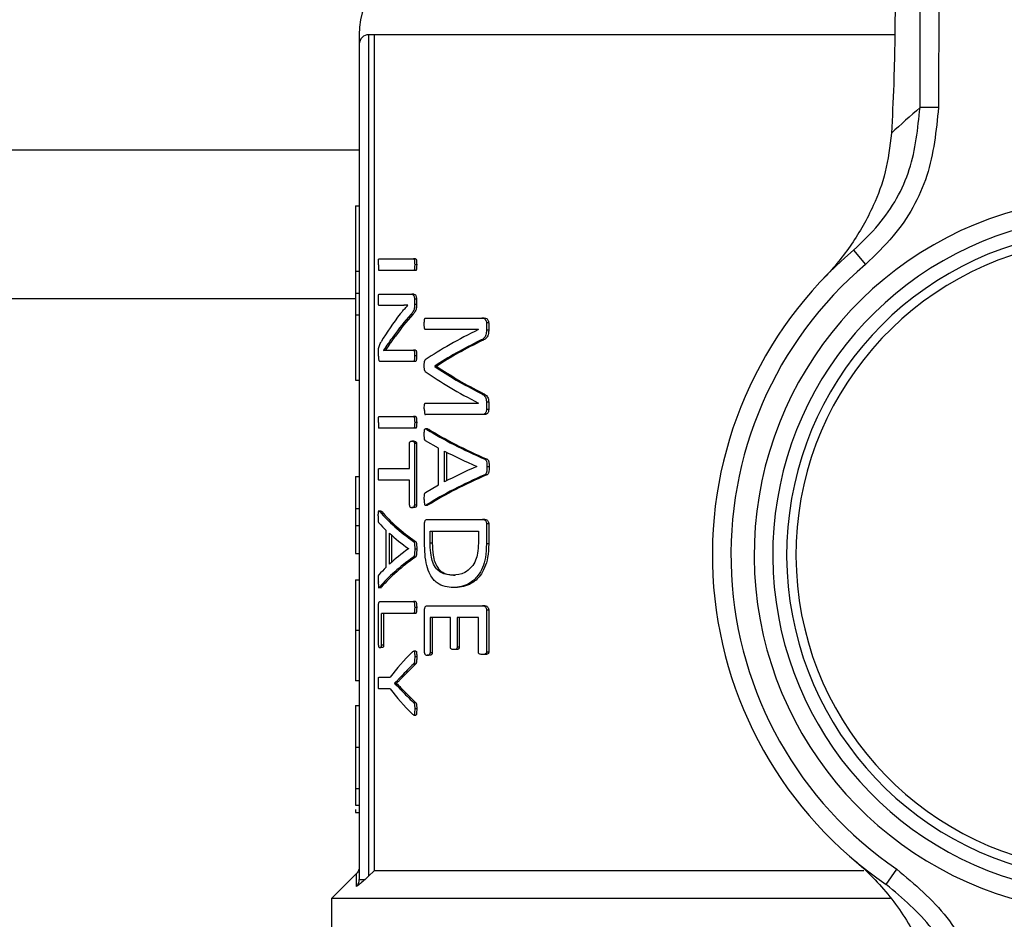
# Model space of a CAD drawing. Units: millimetres. Extents: x 60 to 6240, y 60 to 4395.
# Drawn here: x 2014 to 2067, y 3276 to 3325 of the extents above; entities that cross this region are included whole.
import ezdxf

# ---------------------------------------------------------------- set-up
doc = ezdxf.new("R2010")
doc.units = ezdxf.units.MM
doc.header["$LTSCALE"] = 15
doc.layers.add('FORMAT', color=7, linetype='Continuous')
doc.styles.add('SLDTEXTSTYLE0', font='TXT', dxfattribs={"width": 0.75})
doc.dimstyles.new('SLDDIMSTYLE0', dxfattribs={"dimtxt": 52.5, "dimasz": 53.34, "dimexe": 0, "dimexo": 0.0625, "dimgap": 13.125, "dimtad": 1, "dimdec": 0, "dimrnd": 1e-09, "dimzin": 12, "dimdsep": 46, "dimtxsty": 'SLDTEXTSTYLE0', "dimsah": 1, "dimcen": 0.09, "dimadec": 0, "dimazin": 3, "dimtfac": 1, "dimtdec": 0, "dimtofl": 0, "dimtmove": 0, "dimatfit": 3, "dimfxl": 0, "dimfrac": 2, "dimtolj": 1, "dimtzin": 12, "dimarcsym": 0})

# ---------------------------------------------------------------- blocks, each defined once
blk = doc.blocks.new('_D_5')
at = {"layer": 'FORMAT', "color": 7}
for p, q in [((1902.911, 4157.824), (2517.155, 4157.824)), ((2502.155, 4157.824), (2502.155, 2971.364)), ((2217.911, 2971.364), (2517.155, 2971.364))]:
    blk.add_line(p, q, dxfattribs=at)
for points in [[(2502.155, 4157.824), (2496.44, 4104.484), (2507.87, 4104.484)], [(2502.155, 2971.364), (2507.87, 3024.704), (2496.44, 3024.704)]]:
    blk.add_solid(points, dxfattribs=at)
at = {"layer": 'FORMAT', "color": 7, "insert": (2434.479, 3446.674), "char_height": 52.5, "attachment_point": 1, "rotation": 90, "style": 'SLDTEXTSTYLE0'}
blk.add_mtext('1186', dxfattribs=at)
blk = doc.blocks.new('_D_6')
at = {"layer": 'FORMAT', "color": 7}
for p, q in [((1168.252, 3302.794), (1168.252, 2747.284)), ((2238.252, 3302.794), (2238.252, 2747.284)), ((1168.252, 2762.284), (2238.252, 2762.284))]:
    blk.add_line(p, q, dxfattribs=at)
for points in [[(1168.252, 2762.284), (1221.592, 2756.569), (1221.592, 2767.999)], [(2238.252, 2762.284), (2184.912, 2767.999), (2184.912, 2756.569)]]:
    blk.add_solid(points, dxfattribs=at)
at = {"layer": 'FORMAT', "color": 7, "insert": (1613.753, 2829.96), "char_height": 52.5, "attachment_point": 1, "style": 'SLDTEXTSTYLE0'}
blk.add_mtext('1070', dxfattribs=at)

msp = doc.modelspace()

# ---------------------------------------------------------------- linework, layer by layer
at = {"color": 7, "linetype": 'Continuous', "lineweight": 25}
for p, q in [((2062.589, 3320.09), (2062.672, 3353.169)), ((2063.668, 3353.166), (2063.585, 3320.088)), ((2032.411, 3324.014), (2032.411, 3323.514)), ((2032.911, 3324.014), (2032.911, 3278.722)), ((2033.209, 3324.014), (2032.911, 3324.014)), ((2033.209, 3324.014), (2033.209, 3279.014)), ((2061.223, 3324.014), (2033.209, 3324.014)), ((2032.411, 3323.514), (2032.411, 3278.541)), ((2063.585, 3320.088), (2062.589, 3320.09)), ((2032.411, 3317.794), (1818.252, 3317.794)), ((2032.211, 3314.796), (2032.211, 3311.282)), ((2032.211, 3314.796), (2032.411, 3314.796)), ((2059.009, 3312.416), (2059.656, 3311.653)), ((2033.469, 3311.948), (2035.33, 3311.948)), ((2035.438, 3311.948), (2035.33, 3311.948)), ((2035.499, 3311.632), (2035.39, 3311.632)), ((2032.211, 3311.282), (2032.411, 3311.282)), ((2032.211, 3311.282), (2032.211, 3310.105)), ((2035.33, 3311.317), (2033.469, 3311.317)), ((2035.438, 3311.317), (2035.33, 3311.317)), ((2032.211, 3310.105), (2032.411, 3310.105)), ((2032.211, 3310.105), (2032.211, 3308.929)), ((2033.469, 3310.044), (2035.241, 3310.044)), ((2035.349, 3310.044), (2035.241, 3310.044)), ((2032.211, 3309.794), (1818.232, 3309.794)), ((2035.379, 3309.784), (2035.379, 3309.486)), ((2035.487, 3309.784), (2035.379, 3309.784)), ((2035.487, 3309.486), (2035.379, 3309.486)), ((2035.487, 3309.784), (2035.487, 3309.486)), ((2034.528, 3309.441), (2033.469, 3309.441)), ((2034.634, 3309.441), (2034.528, 3309.441)), ((2035.028, 3309.452), (2035.028, 3309.458)), ((2032.211, 3308.929), (2032.411, 3308.929)), ((2032.211, 3308.929), (2032.211, 3305.414)), ((2035.29, 3308.951), (2035.182, 3308.951)), ((2035.973, 3308.758), (2039.013, 3308.758)), ((2039.133, 3308.758), (2039.013, 3308.758)), ((2039.253, 3308.499), (2039.253, 3308.115)), ((2039.374, 3308.499), (2039.253, 3308.499)), ((2039.374, 3308.499), (2039.374, 3308.115)), ((2038.825, 3308.144), (2035.973, 3308.144)), ((2038.825, 3308.138), (2038.825, 3308.144)), ((2039.374, 3308.115), (2039.253, 3308.115)), ((2034.349, 3307.79), (2034.244, 3307.79)), ((2039.051, 3307.563), (2038.931, 3307.563)), ((2033.438, 3306.703), (2033.438, 3306.906)), ((2033.717, 3307.03), (2033.717, 3307.024)), ((2034.158, 3307.035), (2035.323, 3307.035)), ((2035.431, 3307.035), (2035.323, 3307.035)), ((2035.323, 3306.432), (2033.521, 3306.432)), ((2035.431, 3306.432), (2035.323, 3306.432)), ((2035.494, 3306.731), (2035.386, 3306.731)), ((2036.467, 3306.177), (2036.467, 3306.16)), ((2036.578, 3306.177), (2036.467, 3306.177)), ((2036.578, 3306.16), (2036.467, 3306.16)), ((2036.578, 3306.177), (2036.578, 3306.16)), ((2032.211, 3305.414), (2032.411, 3305.414)), ((2039.043, 3304.718), (2038.924, 3304.718)), ((2035.973, 3304.183), (2038.825, 3304.183)), ((2038.825, 3304.183), (2038.825, 3304.189)), ((2039.253, 3304.239), (2039.253, 3303.834)), ((2039.374, 3304.239), (2039.253, 3304.239)), ((2039.374, 3304.239), (2039.374, 3303.834)), ((2039.374, 3303.834), (2039.253, 3303.834)), ((2033.469, 3303.458), (2035.33, 3303.458)), ((2035.438, 3303.458), (2035.33, 3303.458)), ((2035.499, 3303.142), (2035.39, 3303.142)), ((2039.013, 3303.563), (2035.973, 3303.563)), ((2039.133, 3303.563), (2039.013, 3303.563)), ((2035.33, 3302.827), (2033.469, 3302.827)), ((2035.438, 3302.827), (2035.33, 3302.827)), ((2036.081, 3302.8), (2035.972, 3302.8)), ((2036.161, 3302.769), (2036.051, 3302.769)), ((2035.349, 3302.134), (2035.241, 3302.134)), ((2036.672, 3301.76), (2035.981, 3302.155)), ((2035.109, 3300.663), (2035.109, 3302.01)), ((2035.487, 3302.01), (2035.379, 3302.01)), ((2035.379, 3302.01), (2035.379, 3298.686)), ((2035.487, 3302.01), (2035.487, 3298.686)), ((2036.672, 3299.777), (2036.672, 3301.76)), ((2036.997, 3299.941), (2036.997, 3301.603)), ((2037.11, 3301.544), (2037.11, 3300)), ((2039.283, 3301.169), (2039.162, 3301.169)), ((2033.469, 3300.663), (2035.109, 3300.663)), ((2038.731, 3300.78), (2038.731, 3300.775)), ((2039.393, 3300.758), (2039.272, 3300.758)), ((2032.211, 3300.242), (2032.411, 3300.242)), ((2035.109, 3300.032), (2033.469, 3300.032)), ((2035.109, 3298.686), (2035.109, 3300.032)), ((2039.279, 3300.324), (2039.159, 3300.324)), ((2035.971, 3299.366), (2036.672, 3299.777)), ((2032.411, 3298.486), (2032.211, 3298.486)), ((2032.211, 3298.486), (2032.211, 3297.604)), ((2033.571, 3298.373), (2033.432, 3298.373)), ((2035.349, 3298.562), (2035.241, 3298.562)), ((2035.487, 3298.686), (2035.379, 3298.686)), ((2035.969, 3298.687), (2036.079, 3298.687)), ((2036.158, 3298.718), (2036.048, 3298.718)), ((2036.158, 3298.718), (2036.079, 3298.689)), ((2033.614, 3298.342), (2033.511, 3298.342)), ((2036.066, 3297.924), (2039.039, 3297.924)), ((2039.159, 3297.924), (2039.039, 3297.924)), ((2032.211, 3297.604), (2032.411, 3297.604)), ((2032.211, 3297.604), (2032.211, 3296.096)), ((2033.853, 3295.351), (2033.853, 3297.334)), ((2035.919, 3296.679), (2035.919, 3297.687)), ((2036.227, 3297.293), (2038.818, 3297.293)), ((2036.227, 3296.639), (2036.227, 3297.293)), ((2036.338, 3297.293), (2036.338, 3296.639)), ((2038.818, 3297.293), (2038.818, 3296.645)), ((2039.253, 3297.687), (2039.253, 3296.606)), ((2039.374, 3297.687), (2039.253, 3297.687)), ((2039.374, 3297.687), (2039.374, 3296.606)), ((2034.037, 3295.514), (2034.037, 3297.176)), ((2034.142, 3297.082), (2034.142, 3295.61)), ((2035.061, 3296.353), (2035.061, 3296.348)), ((2035.431, 3296.742), (2035.323, 3296.742)), ((2035.499, 3296.331), (2035.39, 3296.331)), ((2036.338, 3296.639), (2036.227, 3296.639)), ((2039.374, 3296.606), (2039.253, 3296.606)), ((2032.211, 3296.096), (2032.411, 3296.096)), ((2035.429, 3295.897), (2035.321, 3295.897)), ((2032.211, 3294.677), (2032.411, 3294.677)), ((2037.567, 3294.921), (2037.453, 3294.921)), ((2033.432, 3294.26), (2033.613, 3294.26)), ((2033.612, 3294.291), (2033.509, 3294.291)), ((2033.612, 3294.291), (2033.57, 3294.265)), ((2037.586, 3294.251), (2037.471, 3294.251)), ((2033.44, 3291.153), (2033.44, 3293.261)), ((2033.519, 3293.497), (2035.33, 3293.497)), ((2035.438, 3293.497), (2035.33, 3293.497)), ((2035.499, 3293.182), (2035.39, 3293.182)), ((2036.066, 3293.276), (2039.039, 3293.276)), ((2039.159, 3293.276), (2039.039, 3293.276)), ((2035.33, 3292.866), (2033.612, 3292.866)), ((2033.612, 3291.153), (2033.612, 3292.866)), ((2033.716, 3292.866), (2033.716, 3291.153)), ((2035.438, 3292.866), (2035.33, 3292.866)), ((2035.919, 3290.746), (2035.919, 3293.039)), ((2037.319, 3292.645), (2036.225, 3292.645)), ((2036.225, 3292.645), (2036.225, 3290.746)), ((2036.335, 3292.645), (2036.335, 3290.746)), ((2037.319, 3291.039), (2037.319, 3292.645)), ((2038.818, 3292.645), (2037.675, 3292.645)), ((2037.675, 3292.645), (2037.675, 3291.039)), ((2037.791, 3292.645), (2037.791, 3291.039)), ((2038.818, 3290.775), (2038.818, 3292.645)), ((2039.253, 3293.039), (2039.253, 3290.775)), ((2039.374, 3293.039), (2039.253, 3293.039)), ((2039.374, 3293.039), (2039.374, 3290.775)), ((2032.211, 3291.956), (2032.411, 3291.956)), ((2033.628, 3291.024), (2033.525, 3291.024)), ((2033.716, 3291.153), (2033.612, 3291.153)), ((2037.791, 3291.039), (2037.675, 3291.039)), ((2035.45, 3290.837), (2035.342, 3290.837)), ((2035.499, 3290.522), (2035.39, 3290.522)), ((2036.179, 3290.617), (2036.069, 3290.617)), ((2036.335, 3290.746), (2036.225, 3290.746)), ((2037.602, 3290.915), (2037.487, 3290.915)), ((2039.147, 3290.651), (2039.028, 3290.651)), ((2039.374, 3290.775), (2039.253, 3290.775)), ((2035.434, 3290.139), (2034.775, 3289.475)), ((2035.434, 3290.139), (2035.326, 3290.139)), ((2033.469, 3289.435), (2034.073, 3289.435)), ((2034.775, 3289.475), (2034.669, 3289.475)), ((2032.411, 3289.242), (2032.211, 3289.242)), ((2034.311, 3289.103), (2034.311, 3289.097)), ((2034.416, 3289.103), (2034.311, 3289.103)), ((2034.416, 3289.097), (2034.311, 3289.097)), ((2034.416, 3289.103), (2034.416, 3289.097)), ((2034.073, 3288.799), (2033.469, 3288.799)), ((2034.771, 3288.737), (2034.665, 3288.737)), ((2034.771, 3288.737), (2035.431, 3288.072)), ((2032.211, 3287.913), (2032.411, 3287.913)), ((2032.211, 3287.913), (2032.211, 3285.66)), ((2035.431, 3288.072), (2035.323, 3288.072)), ((2035.341, 3287.393), (2035.449, 3287.393)), ((2035.499, 3287.728), (2035.39, 3287.728)), ((2032.211, 3285.66), (2032.411, 3285.66)), ((2032.411, 3283.428), (2032.211, 3283.428)), ((2032.211, 3282.547), (2032.411, 3282.547)), ((2032.211, 3282.147), (2032.411, 3282.147)), ((2032.264, 3278.868), (2030.911, 3277.514)), ((2032.911, 3278.722), (2033.209, 3279.014)), ((2059.568, 3279.014), (2033.209, 3279.014)), ((2060.773, 3278.268), (2061.338, 3279.093)), ((2032.911, 3278.722), (2032.718, 3278.541)), ((2030.911, 3277.514), (2030.911, 3262.864)), ((2060.979, 3277.514), (2030.911, 3277.514))]:
    msp.add_line(p, q, dxfattribs=at)
for centre, radius, start, end in [((2036.911, 3324.014), 4.5, 100.4757, 180.0186), ((2032.911, 3323.514), 0.5, 90, 180), ((2082.873, 3295.99), 31.5, 130.0845, 133.8416), ((2072.911, 3296.014), 19.25, 104.9507, 260.9647), ((2072.911, 3296.014), 18.25, 104.9507, 260.9647), ((2072.911, 3296.014), 17.5, 101.9987, 263.9166), ((2072.911, 3296.014), 17, 100.5632, 265.3521), ((2072.911, 3296.014), 21.5, 130.2847, 235.6306), ((2072.911, 3296.014), 20.5, 130.2847, 235.6306)]:
    msp.add_arc(centre, radius, start, end, dxfattribs=at)
for centre, major_axis, ratio, start_param, end_param in [((2072.911, 3303.018), (40.6, 0), 0.442786, 2.802938, 2.890416), ((2072.911, 3302.306), (40.6, 0), 0.443011, 2.763222, 2.831778), ((2072.911, 3302.306), (40.5, 0), 0.443011, 2.76224, 2.830988), ((2072.911, 3301.269), (40.6, 0), 0.311422, 2.56725, 2.714188), ((2072.911, 3300.446), (40.6, 0), 0.320312, 2.562449, 2.685173), ((2072.911, 3300.446), (40.5, 0), 0.320312, 2.560834, 2.68396), ((2072.911, 3311.367), (40.6, 0), 0.325431, 3.568998, 3.715936), ((2072.911, 3312.141), (40.6, 0), 0.334204, 3.598012, 3.720405), ((2072.911, 3312.141), (40.5, 0), 0.334204, 3.599225, 3.722019), ((2072.911, 3307.676), (40.6, 0), 0.288325, 3.574188, 3.731051), ((2072.911, 3307.676), (40.5, 0), 0.288325, 3.575329, 3.732703), ((2072.911, 3306.839), (40.6, 0), 0.276515, 3.626819, 3.711644), ((2072.911, 3294.633), (40.6, 0), 0.280303, 2.571541, 2.656367), ((2072.911, 3293.795), (40.6, 0), 0.28934, 2.552301, 2.70915), ((2072.911, 3293.795), (40.5, 0), 0.28934, 2.55065, 2.70801), ((2072.911, 3301.167), (40.6, 0), 0.288325, 3.385327, 3.529239), ((2072.911, 3301.167), (40.5, 0), 0.288325, 3.385941, 3.530247), ((2072.911, 3300.376), (40.6, 0), 0.27451, 3.381468, 3.418068), ((2072.911, 3300.415), (40.6, 0), 0.276515, 3.434261, 3.511764), ((2072.911, 3292.231), (40.6, 0), 0.280303, 2.771422, 2.848925), ((2072.911, 3291.458), (40.6, 0), 0.28934, 2.754096, 2.898002), ((2072.911, 3291.458), (40.5, 0), 0.28934, 2.753089, 2.897388), ((2072.911, 3292.227), (40.6, 0), 0.281853, 2.865118, 2.902289), ((2072.911, 3284.687), (40.6, 0), 0.401338, 2.757841, 2.84588), ((2072.911, 3284.2), (40.6, 0), 0.386885, 2.753797, 2.799111), ((2072.911, 3293.547), (40.6, 0), 0.401338, 3.437305, 3.525345), ((2072.911, 3293.99), (40.6, 0), 0.385621, 3.48378, 3.529239)]:
    msp.add_ellipse(centre, major_axis=major_axis, ratio=ratio, start_param=start_param, end_param=end_param, dxfattribs=at)
for points, knots in [([(2061.247, 3325.656), (2061.242, 3324.934), (2061.232, 3323.469), (2061.171, 3321.087), (2061.096, 3319.57), (2061.054, 3318.709)], [0, 0, 0, 0, 0.295846, 0.600561, 1, 1, 1, 1]), ([(2059.009, 3312.416), (2059.478, 3312.863), (2060.762, 3314.089), (2062.239, 3316.703), (2062.472, 3318.961), (2062.589, 3320.09)], [0, 0, 0, 0, 0.2232534, 0.6116695, 1, 1, 1, 1]), ([(2063.585, 3320.088), (2063.458, 3318.847), (2063.203, 3316.365), (2061.581, 3313.492), (2060.171, 3312.144), (2059.656, 3311.653)], [0, 0, 0, 0, 0.388439, 0.776809, 1, 1, 1, 1]), ([(2061.054, 3318.709), (2060.964, 3317.999), (2060.786, 3316.575), (2060.025, 3314.591), (2058.944, 3312.679), (2057.965, 3311.49), (2057.426, 3310.93), (2057.423, 3310.927)], [0, 0, 0, 0, 0.212084, 0.424904, 0.708609, 0.998339, 1, 1, 1, 1]), ([(2033.434, 3311.632), (2033.434, 3311.688), (2033.435, 3311.773), (2033.441, 3311.868), (2033.447, 3311.913), (2033.454, 3311.937), (2033.462, 3311.946), (2033.467, 3311.947), (2033.469, 3311.948)], [0, 0, 0, 0, 0.429034, 0.651663, 0.747081, 0.825491, 0.936948, 1, 1, 1, 1]), ([(2033.434, 3311.632), (2033.434, 3311.576), (2033.435, 3311.491), (2033.441, 3311.396), (2033.447, 3311.351), (2033.454, 3311.328), (2033.462, 3311.318), (2033.467, 3311.317), (2033.469, 3311.317)], [0, 0, 0, 0, 0.4290342, 0.651663, 0.7470812, 0.8254909, 0.9369476, 1, 1, 1, 1]), ([(2035.33, 3311.948), (2035.337, 3311.946), (2035.348, 3311.943), (2035.363, 3311.921), (2035.376, 3311.878), (2035.388, 3311.78), (2035.389, 3311.692), (2035.39, 3311.632)], [0, 0, 0, 0, 0.129933, 0.22899, 0.328207, 0.54598, 1, 1, 1, 1]), ([(2035.39, 3311.632), (2035.389, 3311.576), (2035.388, 3311.491), (2035.378, 3311.395), (2035.367, 3311.35), (2035.354, 3311.326), (2035.341, 3311.318), (2035.333, 3311.317), (2035.33, 3311.317)], [0, 0, 0, 0, 0.423614, 0.646691, 0.743796, 0.825949, 0.951918, 1, 1, 1, 1]), ([(2035.438, 3311.948), (2035.445, 3311.946), (2035.456, 3311.943), (2035.471, 3311.921), (2035.484, 3311.878), (2035.496, 3311.78), (2035.497, 3311.692), (2035.499, 3311.632)], [0, 0, 0, 0, 0.129915, 0.229012, 0.328271, 0.545951, 1, 1, 1, 1]), ([(2035.499, 3311.632), (2035.498, 3311.576), (2035.496, 3311.491), (2035.486, 3311.395), (2035.475, 3311.35), (2035.462, 3311.326), (2035.449, 3311.318), (2035.441, 3311.317), (2035.438, 3311.317)], [0, 0, 0, 0, 0.423568, 0.646648, 0.74377, 0.825958, 0.952065, 1, 1, 1, 1]), ([(2033.434, 3309.745), (2033.434, 3309.807), (2033.435, 3309.893), (2033.443, 3309.99), (2033.452, 3310.027), (2033.461, 3310.041), (2033.467, 3310.043), (2033.469, 3310.044)], [0, 0, 0, 0, 0.496024, 0.692364, 0.79591, 0.921628, 1, 1, 1, 1]), ([(2035.241, 3310.044), (2035.262, 3310.041), (2035.295, 3310.037), (2035.337, 3309.99), (2035.361, 3309.923), (2035.376, 3309.852), (2035.378, 3309.805), (2035.379, 3309.784)], [0, 0, 0, 0, 0.330967, 0.5244, 0.719128, 0.876983, 1, 1, 1, 1]), ([(2035.349, 3310.044), (2035.37, 3310.041), (2035.403, 3310.037), (2035.445, 3309.99), (2035.47, 3309.923), (2035.485, 3309.852), (2035.486, 3309.805), (2035.487, 3309.784)], [0, 0, 0, 0, 0.331234, 0.524698, 0.719453, 0.877157, 1, 1, 1, 1]), ([(2033.469, 3309.441), (2033.465, 3309.443), (2033.458, 3309.447), (2033.449, 3309.471), (2033.443, 3309.508), (2033.436, 3309.592), (2033.434, 3309.674), (2033.434, 3309.738), (2033.434, 3309.745)], [0, 0, 0, 0, 0.1276803, 0.2350179, 0.3530287, 0.4898231, 0.9418294, 1, 1, 1, 1]), ([(2035.379, 3309.486), (2035.377, 3309.416), (2035.376, 3309.305), (2035.338, 3309.162), (2035.273, 3309.05), (2035.218, 3308.989), (2035.182, 3308.951)], [0, 0, 0, 0, 0.2527241, 0.4008732, 0.6228729, 1, 1, 1, 1]), ([(2035.487, 3309.486), (2035.486, 3309.416), (2035.484, 3309.305), (2035.446, 3309.162), (2035.381, 3309.05), (2035.325, 3308.989), (2035.29, 3308.951)], [0, 0, 0, 0, 0.252571, 0.40065, 0.622443, 1, 1, 1, 1]), ([(2035.028, 3309.458), (2034.985, 3309.456), (2034.876, 3309.451), (2034.709, 3309.443), (2034.588, 3309.441), (2034.528, 3309.441)], [0, 0, 0, 0, 0.2499457, 0.62493, 1, 1, 1, 1]), ([(2034.617, 3308.99), (2034.65, 3309.031), (2034.732, 3309.133), (2034.868, 3309.287), (2034.975, 3309.397), (2035.028, 3309.452)], [0, 0, 0, 0, 0.2498566, 0.6248481, 1, 1, 1, 1]), ([(2035.028, 3309.453), (2035.021, 3309.453), (2034.948, 3309.449), (2034.815, 3309.443), (2034.694, 3309.441), (2034.634, 3309.441)], [0, 0, 0, 0, 0.054968, 0.52743, 1, 1, 1, 1]), ([(2035.907, 3308.459), (2035.908, 3308.534), (2035.91, 3308.625), (2035.928, 3308.715), (2035.938, 3308.74), (2035.953, 3308.755), (2035.965, 3308.756), (2035.973, 3308.758)], [0, 0, 0, 0, 0.576558, 0.699423, 0.774571, 0.849917, 1, 1, 1, 1]), ([(2035.973, 3308.144), (2035.965, 3308.145), (2035.952, 3308.148), (2035.936, 3308.168), (2035.923, 3308.208), (2035.909, 3308.306), (2035.908, 3308.397), (2035.907, 3308.459)], [0, 0, 0, 0, 0.146115, 0.233654, 0.321465, 0.52887, 1, 1, 1, 1]), ([(2039.013, 3308.758), (2039.055, 3308.755), (2039.115, 3308.751), (2039.19, 3308.695), (2039.227, 3308.63), (2039.25, 3308.562), (2039.252, 3308.519), (2039.253, 3308.499)], [0, 0, 0, 0, 0.404583, 0.586081, 0.768498, 0.892677, 1, 1, 1, 1]), ([(2039.133, 3308.758), (2039.175, 3308.755), (2039.236, 3308.751), (2039.311, 3308.695), (2039.348, 3308.63), (2039.37, 3308.562), (2039.373, 3308.519), (2039.374, 3308.499)], [0, 0, 0, 0, 0.404381, 0.586058, 0.768668, 0.892672, 1, 1, 1, 1]), ([(2039.253, 3308.115), (2039.251, 3308.05), (2039.247, 3307.939), (2039.205, 3307.797), (2039.135, 3307.685), (2039.039, 3307.613), (2038.965, 3307.579), (2038.931, 3307.563)], [0, 0, 0, 0, 0.2202119, 0.3738628, 0.5274732, 0.7851691, 1, 1, 1, 1]), ([(2039.374, 3308.115), (2039.372, 3308.05), (2039.368, 3307.939), (2039.326, 3307.797), (2039.255, 3307.685), (2039.159, 3307.613), (2039.085, 3307.579), (2039.051, 3307.563)], [0, 0, 0, 0, 0.220089, 0.373621, 0.527108, 0.78482, 1, 1, 1, 1]), ([(2033.438, 3306.906), (2033.438, 3306.961), (2033.44, 3307.057), (2033.458, 3307.194), (2033.505, 3307.348), (2033.551, 3307.428), (2033.585, 3307.486)], [0, 0, 0, 0, 0.180621, 0.317368, 0.510855, 1, 1, 1, 1]), ([(2034.244, 3307.79), (2034.195, 3307.722), (2034.096, 3307.585), (2033.918, 3307.334), (2033.795, 3307.149), (2033.717, 3307.03)], [0, 0, 0, 0, 0.263339, 0.526681, 1, 1, 1, 1]), ([(2034.349, 3307.79), (2034.3, 3307.722), (2034.201, 3307.585), (2034.022, 3307.334), (2033.899, 3307.149), (2033.82, 3307.03)], [0, 0, 0, 0, 0.26329, 0.526583, 1, 1, 1, 1]), ([(2033.717, 3307.024), (2033.752, 3307.027), (2033.839, 3307.036), (2033.984, 3307.035), (2034.1, 3307.035), (2034.158, 3307.035)], [0, 0, 0, 0, 0.25161, 0.625756, 1, 1, 1, 1]), ([(2035.323, 3307.035), (2035.33, 3307.034), (2035.341, 3307.031), (2035.356, 3307.012), (2035.369, 3306.976), (2035.384, 3306.884), (2035.385, 3306.797), (2035.386, 3306.731)], [0, 0, 0, 0, 0.12957, 0.233335, 0.337303, 0.498312, 1, 1, 1, 1]), ([(2035.431, 3307.035), (2035.438, 3307.034), (2035.449, 3307.031), (2035.464, 3307.012), (2035.477, 3306.976), (2035.492, 3306.884), (2035.493, 3306.797), (2035.494, 3306.731)], [0, 0, 0, 0, 0.129551, 0.233364, 0.337381, 0.498359, 1, 1, 1, 1]), ([(2033.438, 3306.703), (2033.439, 3306.669), (2033.44, 3306.61), (2033.452, 3306.532), (2033.471, 3306.473), (2033.495, 3306.436), (2033.513, 3306.434), (2033.521, 3306.432)], [0, 0, 0, 0, 0.206894, 0.356492, 0.548511, 0.806475, 1, 1, 1, 1]), ([(2035.386, 3306.731), (2035.385, 3306.684), (2035.384, 3306.614), (2035.376, 3306.527), (2035.363, 3306.476), (2035.347, 3306.444), (2035.333, 3306.433), (2035.325, 3306.432), (2035.323, 3306.432)], [0, 0, 0, 0, 0.366332, 0.554459, 0.694563, 0.835079, 0.964246, 1, 1, 1, 1]), ([(2035.494, 3306.731), (2035.493, 3306.684), (2035.492, 3306.614), (2035.484, 3306.527), (2035.472, 3306.476), (2035.455, 3306.444), (2035.441, 3306.433), (2035.433, 3306.432), (2035.431, 3306.432)], [0, 0, 0, 0, 0.366178, 0.554352, 0.694451, 0.83496, 0.964169, 1, 1, 1, 1]), ([(2035.907, 3306.2), (2035.907, 3306.273), (2035.908, 3306.368), (2035.93, 3306.464), (2035.946, 3306.498), (2035.957, 3306.506), (2035.963, 3306.51)], [0, 0, 0, 0, 0.584882, 0.767271, 0.884085, 1, 1, 1, 1]), ([(2035.963, 3305.89), (2035.954, 3305.898), (2035.94, 3305.911), (2035.922, 3305.963), (2035.91, 3306.06), (2035.908, 3306.145), (2035.907, 3306.2)], [0, 0, 0, 0, 0.18247, 0.302918, 0.545065, 1, 1, 1, 1]), ([(2038.924, 3304.718), (2038.979, 3304.691), (2039.064, 3304.65), (2039.164, 3304.559), (2039.221, 3304.462), (2039.25, 3304.352), (2039.252, 3304.275), (2039.253, 3304.239)], [0, 0, 0, 0, 0.371993, 0.577113, 0.723233, 0.870562, 1, 1, 1, 1]), ([(2039.043, 3304.718), (2039.099, 3304.691), (2039.184, 3304.649), (2039.285, 3304.559), (2039.342, 3304.462), (2039.37, 3304.352), (2039.373, 3304.275), (2039.374, 3304.239)], [0, 0, 0, 0, 0.372731, 0.577223, 0.723404, 0.870802, 1, 1, 1, 1]), ([(2035.907, 3303.873), (2035.908, 3303.929), (2035.909, 3304.014), (2035.921, 3304.109), (2035.934, 3304.155), (2035.95, 3304.177), (2035.964, 3304.183), (2035.972, 3304.183), (2035.973, 3304.183)], [0, 0, 0, 0, 0.428312, 0.648744, 0.746976, 0.846209, 0.980622, 1, 1, 1, 1]), ([(2035.907, 3303.873), (2035.908, 3303.805), (2035.91, 3303.713), (2035.928, 3303.612), (2035.944, 3303.578), (2035.959, 3303.565), (2035.969, 3303.564), (2035.973, 3303.563)], [0, 0, 0, 0, 0.521539, 0.711824, 0.816645, 0.920946, 1, 1, 1, 1]), ([(2039.253, 3303.834), (2039.252, 3303.807), (2039.249, 3303.754), (2039.225, 3303.681), (2039.176, 3303.616), (2039.103, 3303.568), (2039.043, 3303.565), (2039.013, 3303.563)], [0, 0, 0, 0, 0.138479, 0.277732, 0.43322, 0.708092, 1, 1, 1, 1]), ([(2039.374, 3303.834), (2039.373, 3303.807), (2039.37, 3303.754), (2039.346, 3303.681), (2039.296, 3303.616), (2039.223, 3303.568), (2039.163, 3303.565), (2039.133, 3303.563)], [0, 0, 0, 0, 0.138249, 0.277267, 0.432545, 0.707225, 1, 1, 1, 1]), ([(2033.434, 3303.142), (2033.434, 3303.198), (2033.435, 3303.283), (2033.441, 3303.378), (2033.447, 3303.423), (2033.454, 3303.447), (2033.462, 3303.456), (2033.467, 3303.457), (2033.469, 3303.458)], [0, 0, 0, 0, 0.4290342, 0.651663, 0.7470812, 0.8254909, 0.9369476, 1, 1, 1, 1]), ([(2033.434, 3303.142), (2033.434, 3303.086), (2033.435, 3303.001), (2033.441, 3302.906), (2033.447, 3302.861), (2033.454, 3302.838), (2033.462, 3302.828), (2033.467, 3302.827), (2033.469, 3302.827)], [0, 0, 0, 0, 0.429034, 0.651663, 0.747081, 0.825491, 0.936948, 1, 1, 1, 1]), ([(2035.33, 3303.458), (2035.337, 3303.456), (2035.348, 3303.453), (2035.363, 3303.431), (2035.376, 3303.388), (2035.388, 3303.29), (2035.389, 3303.202), (2035.39, 3303.142)], [0, 0, 0, 0, 0.129933, 0.22899, 0.328207, 0.54598, 1, 1, 1, 1]), ([(2035.39, 3303.142), (2035.389, 3303.086), (2035.388, 3303.001), (2035.378, 3302.905), (2035.367, 3302.859), (2035.354, 3302.836), (2035.341, 3302.828), (2035.333, 3302.827), (2035.33, 3302.827)], [0, 0, 0, 0, 0.423614, 0.646691, 0.743796, 0.825949, 0.951918, 1, 1, 1, 1]), ([(2035.438, 3303.458), (2035.445, 3303.456), (2035.456, 3303.453), (2035.471, 3303.431), (2035.484, 3303.388), (2035.496, 3303.29), (2035.497, 3303.202), (2035.499, 3303.142)], [0, 0, 0, 0, 0.1299148, 0.2290119, 0.3282709, 0.5459507, 1, 1, 1, 1]), ([(2035.499, 3303.142), (2035.498, 3303.086), (2035.496, 3303.001), (2035.486, 3302.905), (2035.475, 3302.859), (2035.462, 3302.836), (2035.449, 3302.828), (2035.441, 3302.827), (2035.438, 3302.827)], [0, 0, 0, 0, 0.423568, 0.646648, 0.74377, 0.825958, 0.952065, 1, 1, 1, 1]), ([(2035.907, 3302.504), (2035.906, 3302.575), (2035.906, 3302.66), (2035.921, 3302.748), (2035.932, 3302.776), (2035.947, 3302.795), (2035.988, 3302.808), (2036.023, 3302.786), (2036.051, 3302.769)], [0, 0, 0, 0, 0.360452, 0.432431, 0.492861, 0.553326, 0.647905, 1, 1, 1, 1]), ([(2036.081, 3302.799), (2036.105, 3302.793), (2036.132, 3302.787), (2036.158, 3302.771), (2036.161, 3302.769)], [0, 0, 0, 0, 0.877169, 1, 1, 1, 1]), ([(2035.109, 3302.01), (2035.109, 3302.02), (2035.11, 3302.04), (2035.116, 3302.067), (2035.127, 3302.092), (2035.163, 3302.127), (2035.202, 3302.133), (2035.236, 3302.134), (2035.241, 3302.134)], [0, 0, 0, 0, 0.0721317, 0.144007, 0.2249419, 0.3484485, 0.8939276, 1, 1, 1, 1]), ([(2035.241, 3302.134), (2035.264, 3302.132), (2035.299, 3302.129), (2035.339, 3302.111), (2035.359, 3302.092), (2035.37, 3302.072), (2035.376, 3302.046), (2035.379, 3302.024), (2035.379, 3302.012), (2035.379, 3302.01)], [0, 0, 0, 0, 0.436753, 0.671075, 0.765504, 0.83915, 0.913301, 0.986385, 1, 1, 1, 1]), ([(2035.349, 3302.134), (2035.372, 3302.132), (2035.407, 3302.129), (2035.447, 3302.111), (2035.467, 3302.092), (2035.478, 3302.072), (2035.484, 3302.046), (2035.487, 3302.024), (2035.487, 3302.012), (2035.487, 3302.01)], [0, 0, 0, 0, 0.436785, 0.671112, 0.765538, 0.839187, 0.913343, 0.986401, 1, 1, 1, 1]), ([(2035.981, 3302.155), (2035.971, 3302.161), (2035.953, 3302.172), (2035.932, 3302.208), (2035.917, 3302.26), (2035.907, 3302.362), (2035.907, 3302.446), (2035.907, 3302.504)], [0, 0, 0, 0, 0.172436, 0.295985, 0.418763, 0.604244, 1, 1, 1, 1]), ([(2039.162, 3301.169), (2039.18, 3301.159), (2039.208, 3301.145), (2039.242, 3301.095), (2039.263, 3301.021), (2039.272, 3300.905), (2039.272, 3300.812), (2039.272, 3300.758)], [0, 0, 0, 0, 0.196224, 0.309863, 0.448599, 0.67949, 1, 1, 1, 1]), ([(2039.283, 3301.169), (2039.301, 3301.159), (2039.329, 3301.145), (2039.362, 3301.095), (2039.384, 3301.021), (2039.393, 3300.904), (2039.393, 3300.812), (2039.393, 3300.758)], [0, 0, 0, 0, 0.196671, 0.310388, 0.449238, 0.680291, 1, 1, 1, 1]), ([(2033.434, 3300.348), (2033.434, 3300.404), (2033.435, 3300.489), (2033.441, 3300.584), (2033.447, 3300.629), (2033.454, 3300.652), (2033.462, 3300.662), (2033.467, 3300.663), (2033.469, 3300.663)], [0, 0, 0, 0, 0.429034, 0.651663, 0.747081, 0.825491, 0.936948, 1, 1, 1, 1]), ([(2039.272, 3300.758), (2039.272, 3300.701), (2039.271, 3300.604), (2039.264, 3300.483), (2039.242, 3300.404), (2039.211, 3300.352), (2039.18, 3300.332), (2039.162, 3300.325), (2039.159, 3300.324)], [0, 0, 0, 0, 0.319192, 0.546222, 0.678119, 0.810821, 0.962323, 1, 1, 1, 1]), ([(2039.393, 3300.758), (2039.393, 3300.701), (2039.392, 3300.604), (2039.385, 3300.483), (2039.363, 3300.404), (2039.331, 3300.352), (2039.301, 3300.332), (2039.283, 3300.325), (2039.279, 3300.324)], [0, 0, 0, 0, 0.319095, 0.545885, 0.677803, 0.810522, 0.962138, 1, 1, 1, 1]), ([(2032.211, 3300.242), (2032.211, 3299.955), (2032.211, 3299.544), (2032.211, 3299.055), (2032.211, 3298.784), (2032.211, 3298.589), (2032.211, 3298.511), (2032.211, 3298.491), (2032.211, 3298.486)], [0, 0, 0, 0, 0.355688, 0.509885, 0.631839, 0.754105, 0.936228, 1, 1, 1, 1]), ([(2033.469, 3300.032), (2033.466, 3300.033), (2033.46, 3300.035), (2033.451, 3300.05), (2033.445, 3300.08), (2033.437, 3300.162), (2033.434, 3300.255), (2033.434, 3300.331), (2033.434, 3300.348)], [0, 0, 0, 0, 0.107899, 0.196635, 0.286236, 0.416848, 0.871603, 1, 1, 1, 1]), ([(2035.907, 3298.994), (2035.906, 3298.926), (2035.905, 3298.843), (2035.917, 3298.75), (2035.928, 3298.715), (2035.945, 3298.692), (2035.985, 3298.679), (2036.02, 3298.701), (2036.048, 3298.718)], [0, 0, 0, 0, 0.345345, 0.421026, 0.497529, 0.56335, 0.652363, 1, 1, 1, 1]), ([(2035.907, 3298.994), (2035.907, 3299.058), (2035.908, 3299.155), (2035.916, 3299.265), (2035.929, 3299.315), (2035.946, 3299.343), (2035.961, 3299.357), (2035.971, 3299.366)], [0, 0, 0, 0, 0.434381, 0.66085, 0.743895, 0.827189, 1, 1, 1, 1]), ([(2033.434, 3298.077), (2033.433, 3298.148), (2033.433, 3298.232), (2033.441, 3298.321), (2033.447, 3298.349), (2033.455, 3298.368), (2033.473, 3298.38), (2033.492, 3298.362), (2033.507, 3298.346), (2033.511, 3298.342)], [0, 0, 0, 0, 0.372566, 0.445281, 0.506145, 0.567167, 0.654067, 0.917988, 1, 1, 1, 1]), ([(2033.571, 3298.372), (2033.582, 3298.367), (2033.596, 3298.362), (2033.61, 3298.346), (2033.614, 3298.342)], [0, 0, 0, 0, 0.7468624, 1, 1, 1, 1]), ([(2035.109, 3298.686), (2035.109, 3298.676), (2035.11, 3298.656), (2035.116, 3298.628), (2035.127, 3298.601), (2035.168, 3298.557), (2035.208, 3298.56), (2035.241, 3298.562)], [0, 0, 0, 0, 0.072539, 0.144811, 0.225464, 0.368932, 1, 1, 1, 1]), ([(2035.241, 3298.562), (2035.264, 3298.562), (2035.298, 3298.563), (2035.339, 3298.58), (2035.359, 3298.603), (2035.371, 3298.626), (2035.377, 3298.655), (2035.378, 3298.676), (2035.379, 3298.686)], [0, 0, 0, 0, 0.429735, 0.663417, 0.767613, 0.848489, 0.92991, 1, 1, 1, 1]), ([(2035.487, 3298.686), (2035.486, 3298.676), (2035.486, 3298.656), (2035.48, 3298.628), (2035.468, 3298.602), (2035.424, 3298.558), (2035.383, 3298.56), (2035.349, 3298.562)], [0, 0, 0, 0, 0.070984, 0.141702, 0.220562, 0.362426, 1, 1, 1, 1]), ([(2033.473, 3297.728), (2033.468, 3297.734), (2033.458, 3297.745), (2033.447, 3297.782), (2033.439, 3297.834), (2033.434, 3297.935), (2033.434, 3298.02), (2033.434, 3298.077)], [0, 0, 0, 0, 0.167004, 0.286778, 0.405583, 0.600325, 1, 1, 1, 1]), ([(2035.919, 3297.687), (2035.92, 3297.709), (2035.922, 3297.753), (2035.938, 3297.814), (2035.959, 3297.871), (2036.004, 3297.918), (2036.041, 3297.922), (2036.066, 3297.924)], [0, 0, 0, 0, 0.138953, 0.277192, 0.44094, 0.624179, 1, 1, 1, 1]), ([(2039.039, 3297.924), (2039.076, 3297.922), (2039.13, 3297.918), (2039.197, 3297.868), (2039.229, 3297.808), (2039.25, 3297.746), (2039.252, 3297.706), (2039.253, 3297.687)], [0, 0, 0, 0, 0.402886, 0.580037, 0.758229, 0.89127, 1, 1, 1, 1]), ([(2039.159, 3297.924), (2039.196, 3297.922), (2039.251, 3297.918), (2039.317, 3297.868), (2039.35, 3297.808), (2039.371, 3297.746), (2039.373, 3297.706), (2039.374, 3297.687)], [0, 0, 0, 0, 0.402574, 0.579874, 0.758231, 0.891151, 1, 1, 1, 1]), ([(2035.39, 3296.331), (2035.39, 3296.274), (2035.39, 3296.175), (2035.385, 3296.051), (2035.37, 3295.971), (2035.352, 3295.925), (2035.334, 3295.905), (2035.324, 3295.899), (2035.321, 3295.897)], [0, 0, 0, 0, 0.3281606, 0.5798241, 0.7090366, 0.8392426, 0.9545588, 1, 1, 1, 1]), ([(2035.323, 3296.742), (2035.333, 3296.734), (2035.349, 3296.719), (2035.369, 3296.678), (2035.383, 3296.61), (2035.39, 3296.491), (2035.39, 3296.392), (2035.39, 3296.331)], [0, 0, 0, 0, 0.162807, 0.269835, 0.400458, 0.625953, 1, 1, 1, 1]), ([(2035.499, 3296.331), (2035.498, 3296.274), (2035.498, 3296.175), (2035.493, 3296.051), (2035.478, 3295.971), (2035.46, 3295.925), (2035.442, 3295.905), (2035.432, 3295.899), (2035.429, 3295.897)], [0, 0, 0, 0, 0.328127, 0.57969, 0.708915, 0.839133, 0.954469, 1, 1, 1, 1]), ([(2035.431, 3296.742), (2035.441, 3296.734), (2035.457, 3296.719), (2035.477, 3296.678), (2035.491, 3296.61), (2035.499, 3296.49), (2035.499, 3296.392), (2035.499, 3296.331)], [0, 0, 0, 0, 0.162904, 0.269951, 0.400596, 0.626075, 1, 1, 1, 1]), ([(2037.471, 3294.251), (2037.169, 3294.279), (2036.711, 3294.322), (2036.244, 3294.854), (2036.031, 3295.428), (2035.932, 3296.038), (2035.924, 3296.465), (2035.919, 3296.679)], [0, 0, 0, 0, 0.394453, 0.598065, 0.732182, 0.866403, 1, 1, 1, 1]), ([(2037.453, 3294.921), (2037.232, 3294.936), (2036.919, 3294.957), (2036.558, 3295.242), (2036.366, 3295.567), (2036.252, 3296.028), (2036.229, 3296.391), (2036.228, 3296.607), (2036.227, 3296.639)], [0, 0, 0, 0, 0.379723, 0.539768, 0.701481, 0.819842, 0.973224, 1, 1, 1, 1]), ([(2036.338, 3296.639), (2036.344, 3296.423), (2036.353, 3296.062), (2036.464, 3295.618), (2036.638, 3295.279), (2036.998, 3294.959), (2037.338, 3294.936), (2037.567, 3294.921)], [0, 0, 0, 0, 0.177367, 0.296428, 0.415162, 0.604969, 1, 1, 1, 1]), ([(2038.818, 3296.645), (2038.812, 3296.462), (2038.802, 3296.135), (2038.666, 3295.685), (2038.429, 3295.3), (2038.003, 3294.973), (2037.663, 3294.941), (2037.453, 3294.921)], [0, 0, 0, 0, 0.152806, 0.273629, 0.423806, 0.641673, 1, 1, 1, 1]), ([(2039.253, 3296.606), (2039.244, 3296.356), (2039.228, 3295.901), (2039.05, 3295.31), (2038.756, 3294.806), (2038.209, 3294.335), (2037.759, 3294.283), (2037.471, 3294.251)], [0, 0, 0, 0, 0.15951, 0.291119, 0.42223, 0.629879, 1, 1, 1, 1]), ([(2039.374, 3296.606), (2039.365, 3296.356), (2039.349, 3295.902), (2039.17, 3295.311), (2038.875, 3294.807), (2038.327, 3294.335), (2037.875, 3294.284), (2037.586, 3294.251)], [0, 0, 0, 0, 0.159273, 0.290759, 0.421745, 0.629356, 1, 1, 1, 1]), ([(2032.211, 3294.677), (2032.211, 3294.654), (2032.211, 3294.621), (2032.211, 3294.222), (2032.211, 3293.73), (2032.211, 3293.061), (2032.211, 3292.436), (2032.211, 3292.079), (2032.211, 3291.956)], [0, 0, 0, 0, 0.368801, 0.537448, 0.677167, 0.818053, 0.937028, 1, 1, 1, 1]), ([(2033.434, 3294.568), (2033.434, 3294.631), (2033.434, 3294.728), (2033.438, 3294.837), (2033.445, 3294.888), (2033.455, 3294.916), (2033.463, 3294.93), (2033.468, 3294.939)], [0, 0, 0, 0, 0.440913, 0.668027, 0.752015, 0.836417, 1, 1, 1, 1]), ([(2033.434, 3294.568), (2033.433, 3294.5), (2033.433, 3294.417), (2033.439, 3294.323), (2033.445, 3294.288), (2033.454, 3294.265), (2033.476, 3294.252), (2033.494, 3294.274), (2033.509, 3294.291)], [0, 0, 0, 0, 0.356885, 0.434688, 0.513371, 0.580819, 0.664599, 1, 1, 1, 1]), ([(2033.44, 3293.261), (2033.441, 3293.284), (2033.442, 3293.33), (2033.451, 3293.394), (2033.464, 3293.451), (2033.488, 3293.492), (2033.507, 3293.495), (2033.519, 3293.497)], [0, 0, 0, 0, 0.151958, 0.3031972, 0.4828013, 0.6564276, 1, 1, 1, 1]), ([(2035.33, 3293.497), (2035.337, 3293.496), (2035.349, 3293.493), (2035.363, 3293.473), (2035.375, 3293.435), (2035.388, 3293.336), (2035.389, 3293.246), (2035.39, 3293.182)], [0, 0, 0, 0, 0.141905, 0.228802, 0.316001, 0.512044, 1, 1, 1, 1]), ([(2035.39, 3293.182), (2035.389, 3293.126), (2035.388, 3293.04), (2035.378, 3292.945), (2035.367, 3292.899), (2035.354, 3292.876), (2035.341, 3292.867), (2035.333, 3292.866), (2035.33, 3292.866)], [0, 0, 0, 0, 0.423614, 0.646691, 0.743796, 0.825949, 0.951918, 1, 1, 1, 1]), ([(2035.438, 3293.497), (2035.445, 3293.496), (2035.457, 3293.493), (2035.471, 3293.473), (2035.483, 3293.435), (2035.496, 3293.336), (2035.497, 3293.246), (2035.499, 3293.182)], [0, 0, 0, 0, 0.142009, 0.228926, 0.316145, 0.512293, 1, 1, 1, 1]), ([(2035.499, 3293.182), (2035.498, 3293.126), (2035.496, 3293.04), (2035.486, 3292.945), (2035.475, 3292.899), (2035.462, 3292.875), (2035.449, 3292.867), (2035.441, 3292.866), (2035.438, 3292.866)], [0, 0, 0, 0, 0.423568, 0.646648, 0.74377, 0.825958, 0.952065, 1, 1, 1, 1]), ([(2035.919, 3293.039), (2035.92, 3293.061), (2035.922, 3293.106), (2035.938, 3293.166), (2035.959, 3293.224), (2036.004, 3293.271), (2036.041, 3293.274), (2036.066, 3293.276)], [0, 0, 0, 0, 0.138953, 0.277192, 0.44094, 0.624179, 1, 1, 1, 1]), ([(2039.039, 3293.276), (2039.076, 3293.274), (2039.13, 3293.271), (2039.197, 3293.22), (2039.229, 3293.16), (2039.25, 3293.098), (2039.252, 3293.058), (2039.253, 3293.039)], [0, 0, 0, 0, 0.402886, 0.580037, 0.758229, 0.89127, 1, 1, 1, 1]), ([(2039.159, 3293.276), (2039.196, 3293.274), (2039.251, 3293.271), (2039.317, 3293.22), (2039.35, 3293.16), (2039.371, 3293.098), (2039.373, 3293.058), (2039.374, 3293.039)], [0, 0, 0, 0, 0.402574, 0.579874, 0.758231, 0.891151, 1, 1, 1, 1]), ([(2032.211, 3291.956), (2032.211, 3291.602), (2032.211, 3291.013), (2032.211, 3290.308), (2032.211, 3289.767), (2032.211, 3289.307), (2032.211, 3289.268), (2032.211, 3289.242)], [0, 0, 0, 0, 0.17888, 0.298255, 0.417361, 0.624596, 1, 1, 1, 1]), ([(2033.44, 3291.153), (2033.441, 3291.143), (2033.441, 3291.121), (2033.445, 3291.093), (2033.452, 3291.066), (2033.472, 3291.031), (2033.498, 3291.025), (2033.519, 3291.024), (2033.525, 3291.024)], [0, 0, 0, 0, 0.077159, 0.154597, 0.228994, 0.374402, 0.813425, 1, 1, 1, 1]), ([(2033.525, 3291.024), (2033.54, 3291.024), (2033.562, 3291.024), (2033.588, 3291.043), (2033.601, 3291.07), (2033.608, 3291.096), (2033.612, 3291.125), (2033.612, 3291.144), (2033.612, 3291.153)], [0, 0, 0, 0, 0.439543, 0.664627, 0.772076, 0.860488, 0.933764, 1, 1, 1, 1]), ([(2033.716, 3291.153), (2033.715, 3291.143), (2033.715, 3291.122), (2033.711, 3291.091), (2033.702, 3291.061), (2033.674, 3291.019), (2033.648, 3291.022), (2033.628, 3291.024)], [0, 0, 0, 0, 0.076608, 0.153488, 0.248463, 0.408938, 1, 1, 1, 1]), ([(2037.487, 3290.915), (2037.463, 3290.917), (2037.416, 3290.92), (2037.362, 3290.933), (2037.332, 3290.969), (2037.323, 3290.995), (2037.319, 3291.019), (2037.319, 3291.034), (2037.319, 3291.039)], [0, 0, 0, 0, 0.364883, 0.731507, 0.810919, 0.891406, 0.960583, 1, 1, 1, 1]), ([(2037.675, 3291.039), (2037.675, 3291.031), (2037.674, 3291.014), (2037.666, 3290.989), (2037.652, 3290.962), (2037.604, 3290.923), (2037.547, 3290.917), (2037.5, 3290.916), (2037.487, 3290.915)], [0, 0, 0, 0, 0.057398, 0.114515, 0.202328, 0.331584, 0.824028, 1, 1, 1, 1]), ([(2037.791, 3291.039), (2037.79, 3291.031), (2037.789, 3291.014), (2037.782, 3290.989), (2037.767, 3290.962), (2037.719, 3290.923), (2037.661, 3290.917), (2037.614, 3290.916), (2037.602, 3290.915)], [0, 0, 0, 0, 0.0573269, 0.1143734, 0.2021386, 0.3313707, 0.8238253, 1, 1, 1, 1]), ([(2035.264, 3290.787), (2035.285, 3290.806), (2035.313, 3290.831), (2035.347, 3290.839), (2035.362, 3290.83), (2035.373, 3290.814), (2035.381, 3290.785), (2035.392, 3290.689), (2035.391, 3290.598), (2035.39, 3290.522)], [0, 0, 0, 0, 0.294745, 0.391912, 0.451871, 0.499711, 0.547674, 0.626563, 1, 1, 1, 1]), ([(2035.39, 3290.522), (2035.39, 3290.447), (2035.39, 3290.346), (2035.378, 3290.232), (2035.363, 3290.183), (2035.345, 3290.159), (2035.332, 3290.146), (2035.326, 3290.139)], [0, 0, 0, 0, 0.492803, 0.655028, 0.755364, 0.885734, 1, 1, 1, 1]), ([(2035.499, 3290.522), (2035.498, 3290.447), (2035.498, 3290.346), (2035.486, 3290.232), (2035.471, 3290.183), (2035.453, 3290.159), (2035.44, 3290.146), (2035.434, 3290.139)], [0, 0, 0, 0, 0.4927522, 0.6549181, 0.7552232, 0.8854916, 1, 1, 1, 1]), ([(2035.45, 3290.835), (2035.453, 3290.836), (2035.46, 3290.838), (2035.471, 3290.83), (2035.481, 3290.814), (2035.489, 3290.785), (2035.5, 3290.689), (2035.499, 3290.598), (2035.499, 3290.522)], [0, 0, 0, 0, 0.055043, 0.148175, 0.222551, 0.297119, 0.419705, 1, 1, 1, 1]), ([(2035.919, 3290.746), (2035.92, 3290.739), (2035.92, 3290.723), (2035.926, 3290.698), (2035.942, 3290.667), (2035.984, 3290.621), (2036.031, 3290.617), (2036.065, 3290.617), (2036.069, 3290.617)], [0, 0, 0, 0, 0.05655, 0.113055, 0.203441, 0.406477, 0.923355, 1, 1, 1, 1]), ([(2036.069, 3290.617), (2036.107, 3290.616), (2036.154, 3290.615), (2036.202, 3290.665), (2036.216, 3290.691), (2036.223, 3290.717), (2036.224, 3290.736), (2036.225, 3290.746)], [0, 0, 0, 0, 0.626327, 0.785536, 0.863009, 0.928374, 1, 1, 1, 1]), ([(2036.335, 3290.746), (2036.335, 3290.738), (2036.334, 3290.72), (2036.328, 3290.694), (2036.313, 3290.664), (2036.269, 3290.621), (2036.221, 3290.618), (2036.185, 3290.617), (2036.179, 3290.617)], [0, 0, 0, 0, 0.0617969, 0.1236172, 0.2079365, 0.3902364, 0.8958845, 1, 1, 1, 1]), ([(2039.028, 3290.651), (2038.992, 3290.652), (2038.938, 3290.655), (2038.877, 3290.675), (2038.845, 3290.698), (2038.828, 3290.722), (2038.819, 3290.75), (2038.818, 3290.767), (2038.818, 3290.775)], [0, 0, 0, 0, 0.443827, 0.68125, 0.782156, 0.884227, 0.945274, 1, 1, 1, 1]), ([(2039.253, 3290.775), (2039.253, 3290.766), (2039.252, 3290.747), (2039.243, 3290.722), (2039.228, 3290.697), (2039.172, 3290.661), (2039.103, 3290.652), (2039.044, 3290.651), (2039.028, 3290.651)], [0, 0, 0, 0, 0.059128, 0.118004, 0.186998, 0.296323, 0.806, 1, 1, 1, 1]), ([(2039.374, 3290.775), (2039.373, 3290.766), (2039.372, 3290.747), (2039.364, 3290.722), (2039.349, 3290.697), (2039.293, 3290.661), (2039.223, 3290.652), (2039.164, 3290.651), (2039.147, 3290.651)], [0, 0, 0, 0, 0.059024, 0.117797, 0.186666, 0.29584, 0.804727, 1, 1, 1, 1]), ([(2033.434, 3289.114), (2033.434, 3289.196), (2033.435, 3289.294), (2033.446, 3289.394), (2033.453, 3289.421), (2033.461, 3289.433), (2033.466, 3289.434), (2033.469, 3289.435)], [0, 0, 0, 0, 0.614581, 0.736973, 0.815828, 0.913805, 1, 1, 1, 1]), ([(2034.669, 3289.475), (2034.638, 3289.443), (2034.562, 3289.364), (2034.442, 3289.243), (2034.355, 3289.149), (2034.311, 3289.103)], [0, 0, 0, 0, 0.245618, 0.622792, 1, 1, 1, 1]), ([(2034.775, 3289.475), (2034.745, 3289.443), (2034.668, 3289.364), (2034.547, 3289.243), (2034.46, 3289.149), (2034.416, 3289.103)], [0, 0, 0, 0, 0.245554, 0.62276, 1, 1, 1, 1]), ([(2033.469, 3288.799), (2033.466, 3288.8), (2033.46, 3288.802), (2033.451, 3288.816), (2033.445, 3288.846), (2033.437, 3288.928), (2033.434, 3289.021), (2033.434, 3289.097), (2033.434, 3289.114)], [0, 0, 0, 0, 0.107899, 0.196635, 0.286236, 0.416848, 0.871603, 1, 1, 1, 1]), ([(2034.311, 3289.097), (2034.369, 3289.04), (2034.455, 3288.953), (2034.574, 3288.832), (2034.634, 3288.768), (2034.665, 3288.737)], [0, 0, 0, 0, 0.499863, 0.7499037, 1, 1, 1, 1]), ([(2034.416, 3289.097), (2034.474, 3289.04), (2034.56, 3288.953), (2034.68, 3288.832), (2034.74, 3288.768), (2034.771, 3288.737)], [0, 0, 0, 0, 0.499863, 0.749904, 1, 1, 1, 1]), ([(2035.323, 3288.072), (2035.333, 3288.065), (2035.349, 3288.055), (2035.368, 3288.022), (2035.382, 3287.967), (2035.389, 3287.865), (2035.39, 3287.78), (2035.39, 3287.728)], [0, 0, 0, 0, 0.18424, 0.296536, 0.409389, 0.635213, 1, 1, 1, 1]), ([(2035.431, 3288.072), (2035.441, 3288.065), (2035.457, 3288.055), (2035.476, 3288.022), (2035.49, 3287.967), (2035.497, 3287.865), (2035.498, 3287.781), (2035.499, 3287.728)], [0, 0, 0, 0, 0.184252, 0.296571, 0.40945, 0.635128, 1, 1, 1, 1]), ([(2035.39, 3287.728), (2035.39, 3287.679), (2035.39, 3287.595), (2035.385, 3287.498), (2035.377, 3287.441), (2035.368, 3287.412), (2035.357, 3287.396), (2035.333, 3287.388), (2035.301, 3287.413), (2035.276, 3287.436), (2035.264, 3287.446)], [0, 0, 0, 0, 0.241446, 0.410755, 0.473601, 0.53709, 0.583014, 0.643101, 0.836427, 1, 1, 1, 1]), ([(2035.499, 3287.728), (2035.498, 3287.679), (2035.498, 3287.595), (2035.493, 3287.498), (2035.485, 3287.441), (2035.477, 3287.412), (2035.465, 3287.396), (2035.455, 3287.39), (2035.45, 3287.394), (2035.449, 3287.394)], [0, 0, 0, 0, 0.369129, 0.627908, 0.724021, 0.821118, 0.891365, 0.983293, 1, 1, 1, 1]), ([(2032.211, 3285.66), (2032.211, 3285.289), (2032.211, 3284.728), (2032.211, 3283.964), (2032.211, 3283.61), (2032.211, 3283.428)], [0, 0, 0, 0, 0.489103, 0.738828, 1, 1, 1, 1]), ([(2032.211, 3283.428), (2032.211, 3283.27), (2032.211, 3282.952), (2032.211, 3282.64), (2032.211, 3282.552), (2032.211, 3282.548), (2032.211, 3282.547)], [0, 0, 0, 0, 0.290735, 0.583961, 0.919192, 1, 1, 1, 1]), ([(2032.211, 3282.306), (2032.211, 3282.289), (2032.211, 3282.15), (2032.211, 3282.149), (2032.211, 3282.147)], [0, 0, 0, 0, 0.116021, 1, 1, 1, 1]), ([(2059.042, 3279.585), (2059.046, 3279.582), (2059.741, 3278.995), (2061.001, 3277.718), (2062.291, 3275.734), (2063.094, 3273.868), (2063.335, 3272.772), (2063.456, 3272.219)], [0, 0, 0, 0, 0.001662, 0.341039, 0.669714, 0.833344, 1, 1, 1, 1]), ([(2032.258, 3278.164), (2032.26, 3278.369), (2032.264, 3278.777), (2032.264, 3278.838), (2032.264, 3278.868)], [0, 0, 0, 0, 0.5026773, 1, 1, 1, 1]), ([(2032.411, 3279.221), (2032.404, 3279.155), (2032.39, 3279.023), (2032.306, 3278.919), (2032.264, 3278.868)], [0, 0, 0, 0, 0.499997, 1, 1, 1, 1]), ([(2061.338, 3279.093), (2062.299, 3278.286), (2064.22, 3276.67), (2065.684, 3273.712), (2066.002, 3271.795), (2066.116, 3271.108)], [0, 0, 0, 0, 0.390875, 0.781791, 1, 1, 1, 1]), ([(2032.718, 3278.541), (2032.633, 3278.467), (2032.466, 3278.322), (2032.326, 3278.216), (2032.258, 3278.164)], [0, 0, 0, 0, 0.510146, 1, 1, 1, 1]), ([(2032.258, 3278.164), (2032.281, 3278.19), (2032.327, 3278.243), (2032.373, 3278.336), (2032.405, 3278.437), (2032.409, 3278.506), (2032.411, 3278.541)], [0, 0, 0, 0, 0.246923, 0.497132, 0.748857, 1, 1, 1, 1]), ([(2065.125, 3271.003), (2065.021, 3271.628), (2064.731, 3273.371), (2063.397, 3276.062), (2061.648, 3277.533), (2060.773, 3278.268)], [0, 0, 0, 0, 0.218126, 0.609027, 1, 1, 1, 1])]:
    msp.add_open_spline(points, degree=3, knots=knots, dxfattribs=at)
msp.add_open_spline([(2032.411, 3278.541), (2032.415, 3278.541), (2032.423, 3278.541), (2032.489, 3278.541), (2032.587, 3278.541), (2032.675, 3278.541), (2032.718, 3278.541)], degree=3, dxfattribs=at)

# ---------------------------------------------------------------- dimensions: what is measured, and where the dimension line sits
at = {"layer": 'FORMAT', "color": 7}
dim = msp.add_linear_dim(base=(2502.155, 2971.364), p1=(1887.911, 4157.824), p2=(2202.911, 2971.364), angle=90, dimstyle='SLDDIMSTYLE0', dxfattribs=at)
dim.commit()
dim.dimension.update_dxf_attribs({"geometry": '_D_5', "text_midpoint": (2502.155, 3524.258), "dimtype": 160})
dim = msp.add_linear_dim(base=(2238.252, 2762.284), p1=(1168.252, 3317.794), p2=(2238.252, 3317.794), dimstyle='SLDDIMSTYLE0', dxfattribs=at)
dim.commit()
dim.dimension.update_dxf_attribs({"geometry": '_D_6', "text_midpoint": (1691.336, 2762.284), "dimtype": 160})

doc.saveas('drawing.dxf')
